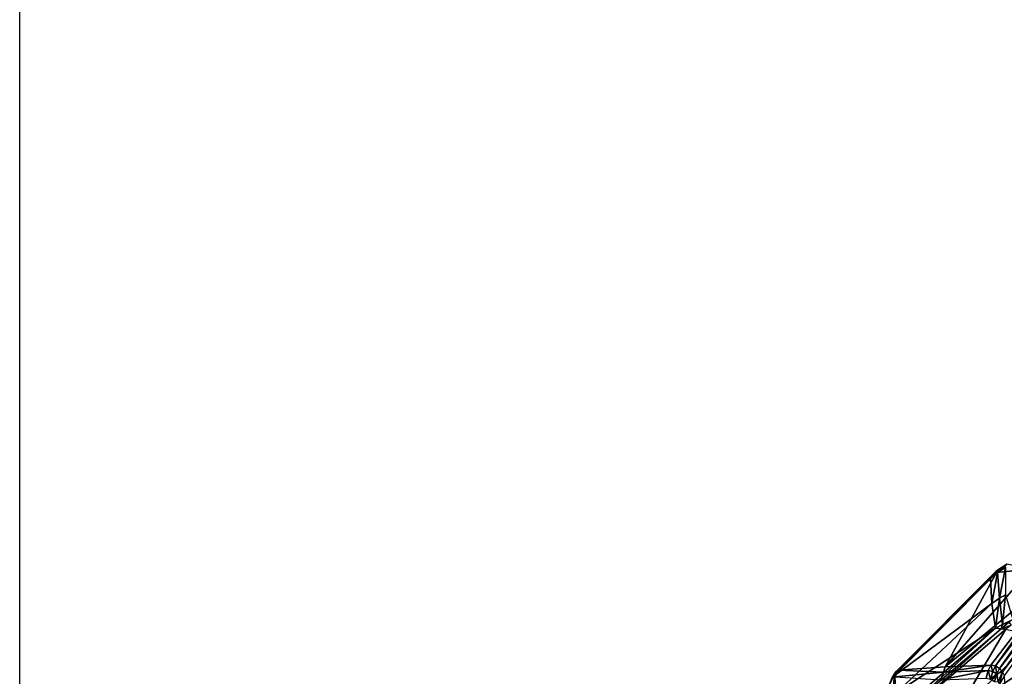
# Model space of a CAD drawing. Units: inches. Extents: x -2 to 145, y -6 to 145.
# Drawn here: x 0 to 12, y 28 to 36 of the extents above; entities that cross this region are included whole.
import ezdxf

# ---------------------------------------------------------------- set-up
doc = ezdxf.new("R2010")
doc.units = ezdxf.units.IN
doc.header["$MEASUREMENT"] = 0
doc.layers.add('SEAT-ARM', color=5, linetype='Continuous')
doc.layers.add('WALL', color=7, linetype='Continuous')

# ---------------------------------------------------------------- blocks, each defined once
blk = doc.blocks.new('1VERUS_ASIDE_4LEG_UPHSBCK_ARMS_2T')
at = {"layer": 'SEAT-ARM'}
for points in [[(4.475, 11.984, 24.394), (4.475, 11.984, 24.394), (4.625, 11.915, 24.039), (4.321, 11.937, 24.124)], [(4.391, 11.892, 23.895), (4.391, 11.892, 23.895), (4.321, 11.937, 24.124), (4.625, 11.915, 24.039)], [(4.585, 11.941, 24.228), (4.585, 11.941, 24.228), (4.625, 11.915, 24.039), (4.475, 11.984, 24.394)], [(4.674, 11.868, 24.061), (4.674, 11.868, 24.061), (4.585, 11.941, 24.228), (4.591, 11.903, 24.305)], [(4.674, 11.868, 24.061), (4.674, 11.868, 24.061), (4.655, 11.898, 24.044), (4.585, 11.941, 24.228)], [(4.625, 11.915, 24.039), (4.625, 11.915, 24.039), (4.585, 11.941, 24.228), (4.655, 11.898, 24.044)], [(4.116, 11.774, 23.771), (4.116, 11.774, 23.771), (4.124, 11.832, 23.826), (5.19, 10.582, 17.9)], [(5.199, 10.65, 18.099), (5.199, 10.65, 18.099), (4.124, 11.832, 23.826), (4.18, 11.843, 23.771)], [(5.19, 10.582, 17.9), (5.19, 10.582, 17.9), (4.124, 11.832, 23.826), (5.199, 10.65, 18.099)], [(5.199, 10.65, 18.099), (5.199, 10.65, 18.099), (4.18, 11.843, 23.771), (4.391, 11.892, 23.895)], [(5.506, 10.696, 18.149), (5.506, 10.696, 18.149), (4.391, 11.892, 23.895), (4.605, 11.917, 24.021)], [(4.605, 11.917, 24.021), (4.605, 11.917, 24.021), (4.391, 11.892, 23.895), (4.625, 11.915, 24.039)], [(5.506, 10.696, 18.149), (5.506, 10.696, 18.149), (5.199, 10.65, 18.099), (4.391, 11.892, 23.895)], [(4.65, 11.303, 24.29), (4.65, 11.303, 24.29), (4.591, 11.903, 24.305), (4.553, 11.336, 24.481)], [(4.674, 11.868, 24.061), (4.674, 11.868, 24.061), (4.591, 11.903, 24.305), (4.65, 11.303, 24.29)], [(5.816, 10.712, 18.189), (5.816, 10.712, 18.189), (5.506, 10.696, 18.149), (4.605, 11.917, 24.021)], [(4.605, 11.917, 24.021), (4.605, 11.917, 24.021), (4.625, 11.915, 24.039), (5.816, 10.712, 18.189)], [(4.625, 11.915, 24.039), (4.625, 11.915, 24.039), (4.655, 11.898, 24.044), (5.844, 10.707, 18.196)], [(5.844, 10.707, 18.196), (5.844, 10.707, 18.196), (5.816, 10.712, 18.189), (4.625, 11.915, 24.039)], [(4.674, 11.868, 24.061), (4.674, 11.868, 24.061), (4.65, 11.303, 24.29), (4.716, 11.28, 24.087)], [(4.655, 11.898, 24.044), (4.655, 11.898, 24.044), (5.909, 10.649, 18.006), (5.844, 10.707, 18.196)], [(4.655, 11.898, 24.044), (4.655, 11.898, 24.044), (4.674, 11.868, 24.061), (5.909, 10.649, 18.006)], [(5.925, 10.627, 18.016), (5.925, 10.627, 18.016), (4.674, 11.868, 24.061), (5.896, 10.639, 18.199)], [(4.716, 11.28, 24.087), (4.716, 11.28, 24.087), (5.896, 10.639, 18.199), (4.674, 11.868, 24.061)], [(4.674, 11.868, 24.061), (4.674, 11.868, 24.061), (5.925, 10.627, 18.016), (5.909, 10.649, 18.006)], [(4.087, 11.173, 23.716), (4.087, 11.173, 23.716), (4.116, 11.774, 23.771), (5.187, 10.522, 17.806)], [(4.116, 11.774, 23.771), (4.116, 11.774, 23.771), (5.19, 10.582, 17.9), (5.187, 10.522, 17.806)], [(4.65, 11.303, 24.29), (4.65, 11.303, 24.29), (4.553, 11.336, 24.481), (4.67, 10.742, 24.304)], [(4.67, 10.742, 24.304), (4.67, 10.742, 24.304), (4.553, 11.336, 24.481), (4.575, 10.769, 24.493)], [(4.67, 10.742, 24.304), (4.67, 10.742, 24.304), (4.737, 10.709, 24.096), (4.65, 11.303, 24.29)], [(4.716, 11.28, 24.087), (4.716, 11.28, 24.087), (4.65, 11.303, 24.29), (4.737, 10.709, 24.096)], [(4.716, 11.28, 24.087), (4.716, 11.28, 24.087), (4.737, 10.709, 24.096), (5.957, 9.776, 18.207)], [(5.936, 10.208, 18.205), (5.936, 10.208, 18.205), (4.716, 11.28, 24.087), (5.957, 9.776, 18.207)], [(5.936, 10.208, 18.205), (5.936, 10.208, 18.205), (5.896, 10.639, 18.199), (4.716, 11.28, 24.087)], [(5.078, 9.692, 18.094), (5.078, 9.692, 18.094), (4.068, 10.578, 23.705), (4.087, 11.173, 23.716)], [(5.097, 10.138, 18.096), (5.097, 10.138, 18.096), (4.087, 11.173, 23.716), (5.187, 10.522, 17.806)], [(5.097, 10.138, 18.096), (5.097, 10.138, 18.096), (5.078, 9.692, 18.094), (4.087, 11.173, 23.716)], [(4.534, 10.662, 24.485), (4.534, 10.662, 24.485), (4.628, 10.634, 24.302), (4.564, 10.714, 24.494)], [(4.67, 10.742, 24.304), (4.67, 10.742, 24.304), (4.575, 10.769, 24.493), (4.564, 10.714, 24.494)], [(4.66, 10.686, 24.306), (4.66, 10.686, 24.306), (4.67, 10.742, 24.304), (4.564, 10.714, 24.494)], [(4.564, 10.714, 24.494), (4.564, 10.714, 24.494), (4.628, 10.634, 24.302), (4.66, 10.686, 24.306)], [(4.66, 10.686, 24.306), (4.66, 10.686, 24.306), (4.737, 10.709, 24.096), (4.67, 10.742, 24.304)], [(4.727, 10.651, 24.1), (4.727, 10.651, 24.1), (4.737, 10.709, 24.096), (4.66, 10.686, 24.306)], [(4.727, 10.651, 24.1), (4.727, 10.651, 24.1), (5.957, 9.776, 18.207), (4.737, 10.709, 24.096)], [(5.816, 10.712, 18.189), (5.816, 10.712, 18.189), (5.896, 10.627, 17.863), (5.506, 10.696, 18.149)], [(5.816, 10.712, 18.189), (5.816, 10.712, 18.189), (5.844, 10.707, 18.196), (5.896, 10.627, 17.863)], [(5.896, 10.627, 17.863), (5.896, 10.627, 17.863), (5.844, 10.707, 18.196), (5.909, 10.649, 18.006)], [(4.605, 10.541, 24.035), (4.605, 10.541, 24.035), (4.494, 10.6, 24.37), (4.354, 10.525, 23.971)], [(4.494, 10.6, 24.37), (4.494, 10.6, 24.37), (4.653, 10.563, 24.081), (4.527, 10.617, 24.408)], [(4.653, 10.563, 24.081), (4.653, 10.563, 24.081), (4.494, 10.6, 24.37), (4.605, 10.541, 24.035)], [(4.534, 10.662, 24.485), (4.534, 10.662, 24.485), (4.527, 10.617, 24.408), (4.628, 10.634, 24.302)], [(4.628, 10.634, 24.302), (4.628, 10.634, 24.302), (4.527, 10.617, 24.408), (4.653, 10.563, 24.081)], [(4.727, 10.651, 24.1), (4.727, 10.651, 24.1), (4.66, 10.686, 24.306), (4.628, 10.634, 24.302)], [(4.697, 10.6, 24.094), (4.697, 10.6, 24.094), (4.727, 10.651, 24.1), (4.628, 10.634, 24.302)], [(4.628, 10.634, 24.302), (4.628, 10.634, 24.302), (4.653, 10.563, 24.081), (4.697, 10.6, 24.094)], [(4.697, 10.6, 24.094), (4.697, 10.6, 24.094), (4.653, 10.563, 24.081), (5.917, 9.666, 18.202)], [(5.949, 9.716, 18.2), (5.949, 9.716, 18.2), (4.727, 10.651, 24.1), (4.697, 10.6, 24.094)], [(4.697, 10.6, 24.094), (4.697, 10.6, 24.094), (5.917, 9.666, 18.202), (5.949, 9.716, 18.2)], [(4.727, 10.651, 24.1), (4.727, 10.651, 24.1), (5.949, 9.716, 18.2), (5.957, 9.776, 18.207)], [(5.187, 10.522, 17.806), (5.187, 10.522, 17.806), (5.19, 10.582, 17.9), (5.237, 10.457, 17.568)], [(5.199, 10.65, 18.099), (5.199, 10.65, 18.099), (5.246, 10.563, 17.775), (5.19, 10.582, 17.9)], [(5.273, 10.484, 17.574), (5.273, 10.484, 17.574), (5.237, 10.457, 17.568), (5.19, 10.582, 17.9)], [(5.19, 10.582, 17.9), (5.19, 10.582, 17.9), (5.246, 10.563, 17.775), (5.273, 10.484, 17.574)], [(5.576, 10.601, 17.798), (5.576, 10.601, 17.798), (5.199, 10.65, 18.099), (5.506, 10.696, 18.149)], [(5.576, 10.601, 17.798), (5.576, 10.601, 17.798), (5.246, 10.563, 17.775), (5.199, 10.65, 18.099)], [(5.576, 10.601, 17.798), (5.576, 10.601, 17.798), (5.615, 10.525, 17.603), (5.246, 10.563, 17.775)], [(5.506, 10.696, 18.149), (5.506, 10.696, 18.149), (5.896, 10.627, 17.863), (5.576, 10.601, 17.798)], [(5.957, 10.527, 17.597), (5.957, 10.527, 17.597), (5.576, 10.601, 17.798), (5.896, 10.627, 17.863)], [(5.615, 10.525, 17.603), (5.615, 10.525, 17.603), (5.576, 10.601, 17.798), (5.957, 10.527, 17.597)], [(5.896, 10.627, 17.863), (5.896, 10.627, 17.863), (5.909, 10.649, 18.006), (5.98, 10.533, 17.658)], [(5.896, 10.639, 18.199), (5.896, 10.639, 18.199), (6.001, 10.509, 17.691), (5.925, 10.627, 18.016)], [(5.936, 10.208, 18.205), (5.936, 10.208, 18.205), (6.001, 10.509, 17.691), (5.896, 10.639, 18.199)], [(5.98, 10.533, 17.658), (5.98, 10.533, 17.658), (5.957, 10.527, 17.597), (5.896, 10.627, 17.863)], [(6.001, 10.509, 17.691), (6.001, 10.509, 17.691), (5.98, 10.533, 17.658), (5.909, 10.649, 18.006)], [(5.909, 10.649, 18.006), (5.909, 10.649, 18.006), (5.925, 10.627, 18.016), (6.001, 10.509, 17.691)], [(5.085, 9.66, 18.084), (5.085, 9.66, 18.084), (4.068, 10.578, 23.705), (5.078, 9.692, 18.094)], [(5.085, 9.66, 18.084), (5.085, 9.66, 18.084), (4.072, 10.549, 23.71), (4.068, 10.578, 23.705)], [(4.085, 10.526, 23.732), (4.085, 10.526, 23.732), (4.072, 10.549, 23.71), (5.085, 9.66, 18.084)], [(4.605, 10.541, 24.035), (4.605, 10.541, 24.035), (5.87, 9.631, 18.199), (4.653, 10.563, 24.081)], [(5.87, 9.631, 18.199), (5.87, 9.631, 18.199), (5.917, 9.666, 18.202), (4.653, 10.563, 24.081)], [(5.246, 10.563, 17.775), (5.246, 10.563, 17.775), (5.615, 10.525, 17.603), (5.308, 10.434, 17.456)], [(5.246, 10.563, 17.775), (5.246, 10.563, 17.775), (5.308, 10.434, 17.456), (5.273, 10.484, 17.574)]]:
    blk.add_3dface(points, dxfattribs=at)

msp = doc.modelspace()

# ---------------------------------------------------------------- linework, layer by layer
at = {"layer": 'WALL'}
msp.add_lwpolyline([(138, 144), (144, 144), (144, 0), (0, 0), (0, 144), (102, 144)], dxfattribs=at)

# ---------------------------------------------------------------- block references
at = {"rotation": 90}
msp.add_blockref('1VERUS_ASIDE_4LEG_UPHSBCK_ARMS_2T', (22.844, 23.574), dxfattribs=at)

doc.saveas('drawing.dxf')
